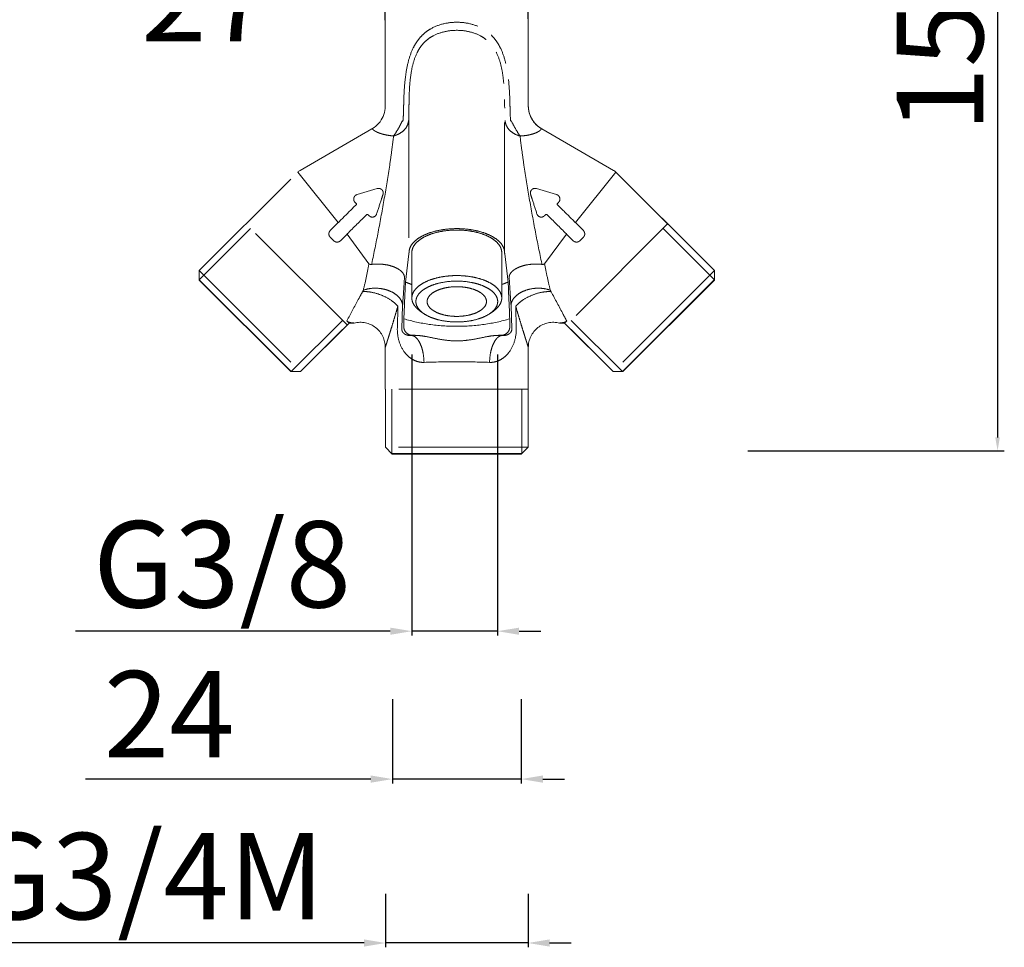
# Model space of a CAD drawing. Units: millimetres. Extents: x -3060 to -2155, y 11895 to 12767.
# Drawn here: x -2534 to -2351, y 11895 to 12067 of the extents above; entities that cross this region are included whole.
import ezdxf

# ---------------------------------------------------------------- set-up
doc = ezdxf.new("R2010")
doc.units = ezdxf.units.MM
doc.linetypes.add('ACAD_ISO08W100', pattern=[36, 24, -3, 6, -3])
doc.layers.get('Defpoints').update_dxf_attribs({"lineweight": 9})
for name, color, linetype, lineweight in [('CONTORNI', 7, 'Continuous', 15), ('idraulica', 55, 'ACAD_ISO08W100', 13), ('QUOTE', 6, 'Continuous', 13)]:
    doc.layers.add(name, color=color, linetype=linetype, lineweight=lineweight)
doc.styles.get("Standard").update_dxf_attribs({"font": 'arial.ttf'})
doc.styles.add('stile3', font='ARIALUNI.TTF')
doc.dimstyles.new('ISO-25', dxfattribs={"dimtxt": 2.5, "dimasz": 2.5, "dimexe": 1.25, "dimexo": 0.625, "dimgap": 2.5, "dimtad": 1, "dimtxsty": 'Standard', "dimcen": 2.5, "dimadec": 0, "dimazin": 0, "dimtfac": 1, "dimtmove": 0, "dimatfit": 3, "dimfxl": 1, "dimarcsym": 0})
doc.dimstyles.new('LIN-F', dxfattribs={"dimtxt": 3.5, "dimasz": 2.5, "dimexe": 0.8, "dimexo": 0.0625, "dimgap": 1, "dimtad": 3, "dimdec": 1, "dimlfac": 2, "dimdsep": 46, "dimtxsty": 'stile3', "dimcen": 0.09, "dimadec": 0, "dimazin": 0, "dimtfac": 1, "dimtdec": 1, "dimtmove": 0, "dimatfit": 0, "dimfxl": 1, "dimtolj": 1, "dimtzin": 0, "dimarcsym": 0})

# ---------------------------------------------------------------- blocks, each defined once
blk = doc.blocks.new('*D59')
at = {"layer": 'Defpoints', "color": 0, "transparency": 16777216}
for p in [(-2464.63, 11950.61), (-2440.73, 11950.61), (-2464.63, 11925.77)]:
    blk.add_point(p, dxfattribs=at)
at = {"layer": 'QUOTE', "color": 0, "lineweight": -2, "transparency": 16777216}
for p, q in [((-2464.63, 11940.61), (-2464.63, 11924.97)), ((-2440.73, 11940.61), (-2440.73, 11924.97)), ((-2468.63, 11925.77), (-2521.52, 11925.77)), ((-2440.73, 11925.77), (-2464.63, 11925.77)), ((-2436.73, 11925.77), (-2432.73, 11925.77))]:
    blk.add_line(p, q, dxfattribs=at)
at = {"layer": 'QUOTE', "color": 0, "transparency": 16777216}
for points in [[(-2468.63, 11926.44), (-2468.63, 11925.1), (-2464.63, 11925.77)], [(-2436.73, 11926.44), (-2436.73, 11925.1), (-2440.73, 11925.77)]]:
    blk.add_solid(points, dxfattribs=at)
at = {"layer": 'QUOTE', "color": 0, "transparency": 16777216, "insert": (-2505.96, 11937.81), "char_height": 15, "attachment_point": 5, "style": 'stile3'}
blk.add_mtext('\\A1;{\\H1.0667x;24}', dxfattribs=at)
blk = doc.blocks.new('*D60')
at = {"layer": 'Defpoints', "color": 0, "transparency": 16777216}
for p in [(-2465.88, 11914.49), (-2439.48, 11914.49), (-2439.48, 11895.38)]:
    blk.add_point(p, dxfattribs=at)
at = {"layer": 'QUOTE', "color": 0, "lineweight": -2, "transparency": 16777216}
for p, q in [((-2465.88, 11904.49), (-2465.88, 11894.58)), ((-2439.48, 11904.49), (-2439.48, 11894.58)), ((-2469.88, 11895.38), (-2546.1, 11895.38)), ((-2439.48, 11895.38), (-2465.88, 11895.38)), ((-2435.48, 11895.38), (-2431.48, 11895.38))]:
    blk.add_line(p, q, dxfattribs=at)
at = {"layer": 'QUOTE', "color": 0, "transparency": 16777216}
for points in [[(-2469.88, 11896.05), (-2469.88, 11894.71), (-2465.88, 11895.38)], [(-2435.48, 11896.05), (-2435.48, 11894.71), (-2439.48, 11895.38)]]:
    blk.add_solid(points, dxfattribs=at)
at = {"layer": 'QUOTE', "color": 0, "transparency": 16777216, "insert": (-2509.99, 11907.78), "char_height": 15, "attachment_point": 5, "style": 'stile3'}
blk.add_mtext('\\A1;{\\H1.0667x;G3/4M}', dxfattribs=at)
blk = doc.blocks.new('*D61')
at = {"layer": 'Defpoints', "color": 0, "transparency": 16777216}
for p in [(-2461.01, 12014.48), (-2445.13, 12014.48), (-2445.13, 11953.19)]:
    blk.add_point(p, dxfattribs=at)
at = {"layer": 'QUOTE', "color": 0, "lineweight": -2, "transparency": 16777216}
for p, q in [((-2461.01, 12004.48), (-2461.01, 11952.39)), ((-2445.13, 12004.48), (-2445.13, 11952.39)), ((-2465.01, 11953.19), (-2523.36, 11953.19)), ((-2445.13, 11953.19), (-2461.01, 11953.19)), ((-2441.13, 11953.19), (-2437.13, 11953.19))]:
    blk.add_line(p, q, dxfattribs=at)
at = {"layer": 'QUOTE', "color": 0, "transparency": 16777216}
for points in [[(-2465.01, 11953.85), (-2465.01, 11952.52), (-2461.01, 11953.19)], [(-2441.13, 11953.85), (-2441.13, 11952.52), (-2445.13, 11953.19)]]:
    blk.add_solid(points, dxfattribs=at)
at = {"layer": 'QUOTE', "color": 0, "transparency": 16777216, "insert": (-2496.19, 11965.59), "char_height": 15, "attachment_point": 5, "style": 'stile3'}
blk.add_mtext('\\A1;{\\H1.0667x;G3/8}', dxfattribs=at)
blk = doc.blocks.new('*D68')
at = {"layer": 'Defpoints', "color": 0, "transparency": 16777216}
for p in [(-2439.43, 12072.75), (-2465.93, 12065.83), (-2439.43, 12066.09)]:
    blk.add_point(p, dxfattribs=at)
at = {"layer": 'QUOTE', "color": 0, "lineweight": -2, "transparency": 16777216}
for p, q in [((-2465.93, 12066.45), (-2465.93, 12074)), ((-2439.43, 12066.71), (-2439.43, 12074)), ((-2465.93, 12072.75), (-2524.82, 12072.75)), ((-2441.93, 12072.75), (-2463.43, 12072.75))]:
    blk.add_line(p, q, dxfattribs=at)
at = {"layer": 'QUOTE', "color": 0, "transparency": 16777216}
for points in [[(-2463.43, 12073.17), (-2463.43, 12072.34), (-2465.93, 12072.75)], [(-2441.93, 12073.17), (-2441.93, 12072.34), (-2439.43, 12072.75)]]:
    blk.add_solid(points, dxfattribs=at)
at = {"layer": 'QUOTE', "color": 0, "transparency": 16777216, "insert": (-2499.05, 12083.87), "char_height": 2.5, "attachment_point": 5}
blk.add_mtext('{\\f@Arial Unicode MS|b0|i0|c0|p34;\\H6.4x;Ø \\A0;\\fArial|b0|i0|c0|p34;27}', dxfattribs=at)
blk = doc.blocks.new('*D70')
at = {"layer": 'Defpoints', "color": 0, "transparency": 16777216}
for p in [(-2428.67, 12141.03), (-2399.39, 11986.61), (-2352.47, 11986.61)]:
    blk.add_point(p, dxfattribs=at)
at = {"layer": 'QUOTE', "color": 0, "lineweight": -2, "transparency": 16777216}
for p, q in [((-2428.04, 12141.03), (-2351.22, 12141.03)), ((-2352.47, 12138.53), (-2352.47, 11989.11)), ((-2398.77, 11986.61), (-2351.22, 11986.61))]:
    blk.add_line(p, q, dxfattribs=at)
at = {"layer": 'QUOTE', "color": 0, "transparency": 16777216}
for points in [[(-2352.89, 12138.53), (-2352.06, 12138.53), (-2352.47, 12141.03)], [(-2352.89, 11989.11), (-2352.06, 11989.11), (-2352.47, 11986.61)]]:
    blk.add_solid(points, dxfattribs=at)
at = {"layer": 'QUOTE', "color": 0, "transparency": 16777216, "insert": (-2363.14, 12063.82), "char_height": 2.5, "attachment_point": 5, "rotation": 90}
blk.add_mtext('{\\H6.4x;155}', dxfattribs=at)

msp = doc.modelspace()

# ---------------------------------------------------------------- linework, layer by layer
at = {"layer": 'CONTORNI'}
msp.add_arc((-2480.735, 12036.899), 2, 120.012, 134.99992, dxfattribs=at)
at = {"layer": 'idraulica'}
for p, q in [((-2465.934, 12108.54), (-2465.934, 12050.616)), ((-2439.434, 12108.54), (-2439.434, 12050.611)), ((-2461.562, 12050.151), (-2461.562, 12023.171)), ((-2443.838, 12023.527), (-2443.838, 12051.376)), ((-2481.735, 12038.631), (-2468.408, 12046.329)), ((-2436.948, 12046.322), (-2423.633, 12038.631)), ((-2500.414, 12020.049), (-2482.149, 12038.313)), ((-2500.414, 12020.049), (-2482.149, 12038.313)), ((-2474.662, 12028.943), (-2482.149, 12038.313)), ((-2430.706, 12028.943), (-2423.219, 12038.313)), ((-2404.954, 12020.049), (-2423.219, 12038.313)), ((-2423.219, 12038.313), (-2404.954, 12020.049)), ((-2467.449, 12035.26), (-2471.136, 12034.162)), ((-2434.232, 12034.162), (-2437.919, 12035.26)), ((-2471.28, 12032.295), (-2471.86, 12031.724)), ((-2434.089, 12032.433), (-2433.83, 12032.689)), ((-2433.508, 12031.724), (-2434.088, 12032.295)), ((-2473.013, 12009.973), (-2491.752, 12028.711)), ((-2474.662, 12028.943), (-2476.133, 12027.472)), ((-2413.616, 12028.711), (-2432.355, 12009.973)), ((-2429.235, 12027.472), (-2430.706, 12028.943)), ((-2500.414, 12018.352), (-2490.903, 12027.862)), ((-2476.148, 12026.249), (-2475.475, 12025.576)), ((-2474.253, 12025.591), (-2473.029, 12026.815)), ((-2468.961, 12021.295), (-2473.029, 12026.815)), ((-2432.339, 12026.815), (-2436.408, 12021.295)), ((-2432.339, 12026.815), (-2431.115, 12025.591)), ((-2429.893, 12025.576), (-2429.22, 12026.249)), ((-2404.954, 12018.352), (-2414.465, 12027.862)), ((-2461.562, 12023.171), (-2462.196, 12017.931)), ((-2461.014, 12014.959), (-2461.014, 12023.403)), ((-2444.354, 12014.959), (-2444.354, 12023.403)), ((-2443.806, 12023.171), (-2443.172, 12017.931)), ((-2500.414, 12020.049), (-2481.675, 12001.311)), ((-2500.414, 12020.049), (-2500.414, 12018.281)), ((-2404.954, 12020.049), (-2423.693, 12001.311)), ((-2404.954, 12020.049), (-2404.954, 12018.281)), ((-2500.414, 12018.352), (-2483.372, 12001.311)), ((-2500.414, 12018.281), (-2483.443, 12001.311)), ((-2421.996, 12001.311), (-2404.954, 12018.352)), ((-2404.954, 12018.281), (-2421.925, 12001.311)), ((-2463.704, 12009.395), (-2463.608, 12013.425)), ((-2462.871, 12009.244), (-2462.729, 12013.577)), ((-2442.639, 12013.577), (-2442.497, 12009.244)), ((-2441.76, 12013.425), (-2441.664, 12009.395)), ((-2458.873, 12012.121), (-2459.485, 12012.554)), ((-2446.495, 12012.121), (-2445.883, 12012.554)), ((-2483.372, 12001.311), (-2473.862, 12010.821)), ((-2481.675, 12001.311), (-2472.66, 12010.326)), ((-2473.045, 12010.711), (-2472.66, 12010.326)), ((-2472.66, 12010.326), (-2471.717, 12010.326)), ((-2462.497, 12009.608), (-2462.497, 12011.116)), ((-2442.871, 12009.608), (-2442.871, 12011.116)), ((-2433.651, 12010.326), (-2432.708, 12010.326)), ((-2432.708, 12010.326), (-2432.323, 12010.712)), ((-2432.708, 12010.326), (-2423.693, 12001.311)), ((-2421.996, 12001.311), (-2431.506, 12010.821)), ((-2481.675, 12001.311), (-2473.886, 12009.1)), ((-2461.045, 12008.02), (-2461.003, 12008.061)), ((-2444.365, 12008.061), (-2444.323, 12008.02)), ((-2423.693, 12001.311), (-2431.482, 12009.1)), ((-2465.934, 12005.805), (-2465.934, 11998.04)), ((-2439.434, 12005.806), (-2439.434, 11998.04)), ((-2481.675, 12001.311), (-2483.443, 12001.311)), ((-2423.693, 12001.311), (-2421.925, 12001.311)), ((-2439.434, 11998.04), (-2465.934, 11998.04)), ((-2465.884, 11998.04), (-2465.884, 11987.29)), ((-2464.743, 11986.149), (-2464.743, 11998.04)), ((-2440.626, 11986.149), (-2440.626, 11998.04)), ((-2439.484, 11998.04), (-2439.484, 11987.29)), ((-2439.484, 11987.29), (-2465.884, 11987.29)), ((-2464.634, 11986.04), (-2465.884, 11987.29)), ((-2464.743, 11986.149), (-2440.626, 11986.149)), ((-2440.734, 11986.04), (-2464.634, 11986.04)), ((-2440.734, 11986.04), (-2439.484, 11987.29))]:
    msp.add_line(p, q, dxfattribs=at)
for points in [[(-2465.934, 12050.616), (-2465.936, 12050.469), (-2465.962, 12050.093), (-2466.016, 12049.72), (-2466.098, 12049.352), (-2466.209, 12048.99), (-2466.347, 12048.638), (-2466.511, 12048.297), (-2466.701, 12047.97), (-2466.915, 12047.658), (-2467.152, 12047.364), (-2467.411, 12047.089), (-2467.69, 12046.834), (-2467.987, 12046.602), (-2468.3, 12046.393), (-2468.408, 12046.329)], [(-2436.948, 12046.322), (-2437.057, 12046.387), (-2437.372, 12046.597), (-2437.67, 12046.83), (-2437.95, 12047.086), (-2438.21, 12047.362), (-2438.449, 12047.658), (-2438.664, 12047.971), (-2438.854, 12048.3), (-2439.019, 12048.642), (-2439.158, 12048.996), (-2439.269, 12049.359), (-2439.352, 12049.729), (-2439.406, 12050.104), (-2439.432, 12050.481), (-2439.434, 12050.611)]]:
    msp.add_lwpolyline(points, dxfattribs=at)
for centre, radius, start, end in [((-2551.127, 12053.687), 88.645, 357.78989, 358.54988), ((-2524.89, 12052.381), 63.367, 357.98325, 359.10412), ((-2380.571, 12052.366), 63.274, 180.89637, 182.01816), ((-2354.06, 12053.683), 88.822, 181.45381, 182.21152), ((-2434.459, 12050.63), 4.975, 180.21797, 239.97955), ((-2424.633, 12036.899), 2, 45.00013, 59.98794), ((-2470.869, 12033.269), 0.932, 113.85291, 131.2085), ((-2470.872, 12033.274), 0.926, 106.58714, 113.80448), ((-2434.495, 12033.277), 0.923, 71.11746, 73.41882), ((-1891.752, 11444.034), 825.775, 134.627967, 134.898181), ((-2395.182, 12109.771), 108.497, 225.26747, 225.46331), ((-3013.437, 11444.214), 825.522, 45.101752, 45.372048), ((-1685.732, 11236.351), 1115.646, 134.62146, 134.882283), ((-2434.352, 12068.609), 51.673, 227.64503, 228.06372), ((-2471.016, 12068.609), 51.673, 311.93614, 312.35484), ((-3219.558, 11236.416), 1115.545, 45.118207, 45.379053), ((-2480.589, 12034.627), 8.212, 316.19788, 316.56866), ((-2424.656, 12034.744), 8.382, 223.43512, 223.7984), ((-2484.173, 12038.617), 16.232, 313.35762, 313.54312), ((-2421.157, 12038.658), 16.288, 226.45705, 226.64185), ((-2467.074, 12023.838), 5.552, 353.09557, 356.78127), ((-2438.294, 12023.838), 5.552, 183.21873, 186.90443), ((-2441.072, 12021.028), 4.159, 2.39143, 4.82659), ((-2816.556, 12039.717), 354.791, 355.77474, 356.62476), ((86.35, 11902.056), 2551.179, 177.396722, 177.549921), ((-4616.125, 11918.63), 2175.221, 2.43684, 2.616517), ((-2089.1, 12039.698), 354.502, 183.37498, 184.22561), ((-2470.593, 12005.805), 4.659, 0.00143, 103.96595), ((-2434.776, 12005.805), 4.659, 76.03322, 179.99868), ((-2454.08, 12245.472), 237.512, 268.32969, 268.51084), ((-2451.214, 12242.792), 234.831, 271.48813, 271.67135), ((-2451.196, 11753.287), 254.825, 88.45449, 88.63279)]:
    msp.add_arc(centre, radius, start, end, dxfattribs=at)
for points, knots in [([(-2462.51, 12051.444), (-2462.488, 12052.302), (-2462.413, 12054.015), (-2462.154, 12056.561), (-2461.672, 12059.042), (-2460.972, 12061.008), (-2460.159, 12062.426), (-2459.418, 12063.381), (-2458.538, 12064.211), (-2457.186, 12065.134), (-2455.215, 12065.9), (-2452.675, 12066.194), (-2450.136, 12065.897), (-2448.167, 12065.128), (-2446.817, 12064.202), (-2445.939, 12063.371), (-2445.198, 12062.414), (-2444.388, 12060.996), (-2443.69, 12059.028), (-2443.209, 12056.547), (-2442.951, 12054.001), (-2442.875, 12052.288), (-2442.854, 12051.43)], [0, 0, 0, 0, 0.0643779, 0.1284312, 0.1916843, 0.2534662, 0.2837666, 0.3137872, 0.3437837, 0.3740579, 0.4360707, 0.5000107, 0.5639425, 0.6259382, 0.6562055, 0.6861987, 0.7162197, 0.7465228, 0.8083116, 0.8715681, 0.9356222, 1, 1, 1, 1]), ([(-2461.531, 12051.39), (-2461.523, 12052.157), (-2461.479, 12053.696), (-2461.285, 12055.999), (-2460.887, 12058.269), (-2460.271, 12060.084), (-2459.525, 12061.389), (-2458.835, 12062.257), (-2458.014, 12062.996), (-2456.762, 12063.797), (-2454.965, 12064.436), (-2452.678, 12064.675), (-2450.391, 12064.433), (-2448.595, 12063.791), (-2447.345, 12062.987), (-2446.526, 12062.246), (-2445.837, 12061.377), (-2445.093, 12060.071), (-2444.479, 12058.255), (-2444.083, 12055.985), (-2443.889, 12053.682), (-2443.845, 12052.143), (-2443.838, 12051.376)], [0, 0, 0, 0, 0.0633475, 0.1270615, 0.1907084, 0.2533589, 0.2840783, 0.3144, 0.3445584, 0.3748678, 0.4366287, 0.4999938, 0.5633551, 0.6251092, 0.6554177, 0.6855788, 0.7159063, 0.7466333, 0.8092964, 0.8729471, 0.9366586, 1, 1, 1, 1]), ([(-2462.633, 12047.996), (-2462.619, 12048.183), (-2462.577, 12048.94), (-2462.569, 12049.698), (-2462.547, 12050.268)], [0, 0, 0, 0, 0.2470722, 1, 1, 1, 1]), ([(-2442.817, 12050.256), (-2442.809, 12050.065), (-2442.787, 12049.309), (-2442.774, 12048.552), (-2442.731, 12047.989)], [0, 0, 0, 0, 0.2531057, 1, 1, 1, 1]), ([(-2468.408, 12046.329), (-2468.401, 12046.333), (-2468.382, 12046.329), (-2468.362, 12046.315), (-2468.329, 12046.289), (-2468.277, 12046.24), (-2468.196, 12046.169), (-2468.085, 12046.08), (-2467.873, 12045.932), (-2467.508, 12045.73), (-2466.942, 12045.499), (-2466.219, 12045.285), (-2465.357, 12045.111), (-2464.735, 12045.033), (-2464.406, 12045.003)], [0, 0, 0, 0, 0.0062192, 0.0110943, 0.0175511, 0.035599, 0.0608612, 0.0937348, 0.1346401, 0.242008, 0.3847802, 0.5617889, 0.7688395, 1, 1, 1, 1]), ([(-2464.406, 12045.003), (-2464.214, 12045.056), (-2463.843, 12045.184), (-2463.163, 12045.507), (-2462.435, 12046.038), (-2461.824, 12046.886), (-2461.655, 12047.547), (-2461.632, 12047.874)], [0, 0, 0, 0, 0.1405566, 0.2762873, 0.5312181, 0.7682714, 1, 1, 1, 1]), ([(-2464.406, 12045.003), (-2464.089, 12045.442), (-2463.506, 12046.357), (-2463.005, 12047.319), (-2462.784, 12047.813)], [0, 0, 0, 0, 0.5000017, 1, 1, 1, 1]), ([(-2462.784, 12047.813), (-2462.771, 12047.795), (-2462.74, 12047.766), (-2462.693, 12047.785), (-2462.672, 12047.818), (-2462.656, 12047.858), (-2462.641, 12047.918), (-2462.636, 12047.965), (-2462.633, 12047.996)], [0, 0, 0, 0, 0.208878, 0.3084825, 0.4289686, 0.5645353, 0.7070997, 1, 1, 1, 1]), ([(-2443.736, 12047.866), (-2443.713, 12047.54), (-2443.544, 12046.881), (-2442.932, 12046.034), (-2442.042, 12045.385), (-2441.337, 12045.101), (-2440.961, 12044.994)], [0, 0, 0, 0, 0.2312291, 0.4683173, 0.7236527, 1, 1, 1, 1]), ([(-2442.73, 12047.989), (-2442.728, 12047.96), (-2442.723, 12047.917), (-2442.709, 12047.861), (-2442.694, 12047.823), (-2442.675, 12047.792), (-2442.631, 12047.772), (-2442.603, 12047.801), (-2442.591, 12047.818)], [0, 0, 0, 0, 0.2922073, 0.4345286, 0.5701186, 0.6911398, 0.790996, 1, 1, 1, 1]), ([(-2440.961, 12044.994), (-2441.267, 12045.444), (-2441.839, 12046.37), (-2442.355, 12047.329), (-2442.591, 12047.818)], [0, 0, 0, 0, 0.5, 1, 1, 1, 1]), ([(-2440.961, 12044.994), (-2440.624, 12045.014), (-2439.987, 12045.073), (-2439.104, 12045.231), (-2438.368, 12045.44), (-2437.863, 12045.65), (-2437.55, 12045.824), (-2437.375, 12045.941), (-2437.238, 12046.049), (-2437.136, 12046.144), (-2437.063, 12046.223), (-2437.018, 12046.276), (-2436.99, 12046.306), (-2436.973, 12046.322), (-2436.955, 12046.327), (-2436.948, 12046.322)], [0, 0, 0, 0, 0.2339533, 0.443217, 0.6211932, 0.7634118, 0.8207758, 0.8692412, 0.9092509, 0.9413199, 0.9659276, 0.983445, 0.9896479, 0.9942538, 1, 1, 1, 1]), ([(-2468.443, 12021.383), (-2468.021, 12023.313), (-2467.209, 12027.329), (-2466.104, 12033.41), (-2465.275, 12038.507), (-2464.723, 12042.359), (-2464.496, 12044.154), (-2464.401, 12044.998)], [0, 0, 0, 0, 0.2473408, 0.5128293, 0.7735775, 0.8936576, 1, 1, 1, 1]), ([(-2436.927, 12021.377), (-2437.348, 12023.308), (-2438.159, 12027.324), (-2439.262, 12033.405), (-2440.089, 12038.503), (-2440.64, 12042.355), (-2440.867, 12044.15), (-2440.961, 12044.994)], [0, 0, 0, 0, 0.2473408, 0.5128293, 0.7735775, 0.8936576, 1, 1, 1, 1]), ([(-2466.624, 12035.096), (-2466.735, 12035.188), (-2467.008, 12035.318), (-2467.31, 12035.301), (-2467.449, 12035.26)], [0, 0, 0, 0, 0.4975395, 1, 1, 1, 1]), ([(-2437.919, 12035.26), (-2438.057, 12035.301), (-2438.355, 12035.318), (-2438.627, 12035.192), (-2438.737, 12035.102)], [0, 0, 0, 0, 0.5024319, 1, 1, 1, 1]), ([(-2471.483, 12033.97), (-2471.573, 12033.891), (-2471.724, 12033.695), (-2471.815, 12033.341), (-2471.759, 12032.982), (-2471.627, 12032.777), (-2471.543, 12032.694)], [0, 0, 0, 0, 0.2538806, 0.5040137, 0.7517487, 1, 1, 1, 1]), ([(-2467.537, 12030.545), (-2467.246, 12031.457), (-2466.847, 12032.667), (-2466.456, 12033.881), (-2466.36, 12034.184)], [0, 0, 0, 0, 0.7503973, 1, 1, 1, 1]), ([(-2466.36, 12034.184), (-2466.328, 12034.284), (-2466.3, 12034.497), (-2466.352, 12034.705), (-2466.396, 12034.8)], [0, 0, 0, 0, 0.5015426, 1, 1, 1, 1]), ([(-2438.972, 12034.8), (-2439.016, 12034.705), (-2439.068, 12034.497), (-2439.04, 12034.284), (-2439.008, 12034.184)], [0, 0, 0, 0, 0.4984947, 1, 1, 1, 1]), ([(-2439.008, 12034.184), (-2438.912, 12033.881), (-2438.521, 12032.667), (-2438.122, 12031.457), (-2437.831, 12030.545)], [0, 0, 0, 0, 0.2496026, 1, 1, 1, 1]), ([(-2433.83, 12032.689), (-2433.746, 12032.771), (-2433.613, 12032.973), (-2433.553, 12033.33), (-2433.639, 12033.683), (-2433.785, 12033.88), (-2433.874, 12033.96)], [0, 0, 0, 0, 0.2483725, 0.4961254, 0.7461871, 1, 1, 1, 1]), ([(-2471.279, 12032.434), (-2471.261, 12032.416), (-2471.239, 12032.364), (-2471.263, 12032.313), (-2471.28, 12032.295)], [0, 0, 0, 0, 0.4963507, 1, 1, 1, 1]), ([(-2434.088, 12032.295), (-2434.105, 12032.313), (-2434.129, 12032.364), (-2434.107, 12032.416), (-2434.089, 12032.433)], [0, 0, 0, 0, 0.5030441, 1, 1, 1, 1]), ([(-2469.384, 12030.427), (-2469.356, 12030.454), (-2469.273, 12030.485), (-2469.194, 12030.45), (-2469.165, 12030.424)], [0, 0, 0, 0, 0.4982073, 1, 1, 1, 1]), ([(-2468.885, 12030.17), (-2468.783, 12030.079), (-2468.528, 12029.947), (-2468.101, 12029.96), (-2467.73, 12030.172), (-2467.578, 12030.415), (-2467.537, 12030.545)], [0, 0, 0, 0, 0.2498351, 0.4998112, 0.7499743, 1, 1, 1, 1]), ([(-2437.831, 12030.545), (-2437.79, 12030.415), (-2437.638, 12030.172), (-2437.268, 12029.96), (-2436.841, 12029.947), (-2436.585, 12030.079), (-2436.483, 12030.17)], [0, 0, 0, 0, 0.2496572, 0.4998178, 0.7499607, 1, 1, 1, 1]), ([(-2436.203, 12030.424), (-2436.174, 12030.45), (-2436.095, 12030.485), (-2436.012, 12030.454), (-2435.984, 12030.427)], [0, 0, 0, 0, 0.5013749, 1, 1, 1, 1]), ([(-2476.133, 12027.472), (-2476.213, 12027.392), (-2476.343, 12027.201), (-2476.416, 12026.863), (-2476.355, 12026.523), (-2476.227, 12026.329), (-2476.148, 12026.249)], [0, 0, 0, 0, 0.2503264, 0.5003088, 0.7500737, 1, 1, 1, 1]), ([(-2443.838, 12023.527), (-2443.854, 12023.817), (-2444.015, 12024.426), (-2444.581, 12025.249), (-2445.436, 12025.988), (-2446.547, 12026.628), (-2447.876, 12027.15), (-2449.379, 12027.536), (-2451.001, 12027.774), (-2452.684, 12027.855), (-2454.367, 12027.774), (-2455.989, 12027.536), (-2457.492, 12027.15), (-2458.821, 12026.628), (-2459.932, 12025.988), (-2460.787, 12025.249), (-2461.353, 12024.426), (-2461.514, 12023.817), (-2461.531, 12023.527)], [0, 0, 0, 0, 0.0411907, 0.0869746, 0.1397198, 0.2001831, 0.2679166, 0.3416842, 0.419734, 0.5, 0.580266, 0.6583158, 0.7320834, 0.7998169, 0.8602802, 0.9130254, 0.9588093, 1, 1, 1, 1]), ([(-2461.014, 12023.403), (-2461.014, 12023.679), (-2460.892, 12024.264), (-2460.383, 12025.062), (-2459.589, 12025.779), (-2458.543, 12026.4), (-2457.281, 12026.907), (-2455.848, 12027.284), (-2454.296, 12027.516), (-2453.226, 12027.568), (-2452.684, 12027.568)], [0, 0, 0, 0, 0.0822246, 0.1729585, 0.2776132, 0.3980548, 0.5335322, 0.6815145, 0.8384832, 1, 1, 1, 1]), ([(-2444.354, 12023.403), (-2444.354, 12023.679), (-2444.476, 12024.264), (-2444.985, 12025.062), (-2445.779, 12025.779), (-2446.825, 12026.4), (-2448.087, 12026.907), (-2449.52, 12027.284), (-2451.072, 12027.516), (-2452.142, 12027.568), (-2452.684, 12027.568)], [0, 0, 0, 0, 0.0822246, 0.1729585, 0.2776132, 0.3980548, 0.5335322, 0.6815145, 0.8384832, 1, 1, 1, 1]), ([(-2429.22, 12026.249), (-2429.141, 12026.329), (-2429.013, 12026.522), (-2428.952, 12026.863), (-2429.025, 12027.201), (-2429.155, 12027.392), (-2429.235, 12027.472)], [0, 0, 0, 0, 0.2496222, 0.4993764, 0.7495344, 1, 1, 1, 1]), ([(-2475.475, 12025.576), (-2475.396, 12025.497), (-2475.202, 12025.369), (-2474.861, 12025.308), (-2474.524, 12025.381), (-2474.332, 12025.511), (-2474.253, 12025.591)], [0, 0, 0, 0, 0.2499487, 0.4997319, 0.7497195, 1, 1, 1, 1]), ([(-2431.115, 12025.591), (-2431.036, 12025.512), (-2430.845, 12025.381), (-2430.507, 12025.308), (-2430.167, 12025.369), (-2429.973, 12025.497), (-2429.893, 12025.576)], [0, 0, 0, 0, 0.2499803, 0.4999077, 0.7498372, 1, 1, 1, 1]), ([(-2468.961, 12021.295), (-2469.123, 12020.45), (-2469.439, 12018.808), (-2469.815, 12017.176), (-2470.031, 12016.392)], [0, 0, 0, 0, 0.5143426, 1, 1, 1, 1]), ([(-2468.96, 12021.295), (-2468.888, 12021.254), (-2468.721, 12021.192), (-2468.543, 12021.19), (-2468.452, 12021.201)], [0, 0, 0, 0, 0.476519, 1, 1, 1, 1]), ([(-2468.452, 12021.201), (-2468.104, 12021.244), (-2467.396, 12021.287), (-2466.338, 12021.229), (-2465.313, 12021.053), (-2464.375, 12020.768), (-2463.572, 12020.389), (-2462.943, 12019.932), (-2462.517, 12019.413), (-2462.392, 12019.013), (-2462.381, 12018.826)], [0, 0, 0, 0, 0.1491831, 0.3015578, 0.450924, 0.5913875, 0.7180328, 0.8276946, 0.9201666, 1, 1, 1, 1]), ([(-2442.987, 12018.826), (-2442.976, 12019.013), (-2442.851, 12019.413), (-2442.425, 12019.932), (-2441.796, 12020.389), (-2440.993, 12020.768), (-2440.055, 12021.053), (-2439.03, 12021.229), (-2437.972, 12021.287), (-2437.264, 12021.244), (-2436.916, 12021.201)], [0, 0, 0, 0, 0.079797, 0.1722824, 0.2819492, 0.4085976, 0.5490644, 0.6984339, 0.8508122, 1, 1, 1, 1]), ([(-2436.916, 12021.201), (-2436.825, 12021.19), (-2436.647, 12021.192), (-2436.48, 12021.254), (-2436.408, 12021.295)], [0, 0, 0, 0, 0.5234753, 1, 1, 1, 1]), ([(-2435.337, 12016.392), (-2435.553, 12017.176), (-2435.929, 12018.808), (-2436.245, 12020.45), (-2436.408, 12021.295)], [0, 0, 0, 0, 0.4856554, 1, 1, 1, 1]), ([(-2461.014, 12014.959), (-2461.014, 12015.235), (-2460.892, 12015.82), (-2460.383, 12016.618), (-2459.589, 12017.335), (-2458.543, 12017.956), (-2457.281, 12018.464), (-2455.848, 12018.84), (-2454.296, 12019.072), (-2453.226, 12019.124), (-2452.684, 12019.124)], [0, 0, 0, 0, 0.0822259, 0.1729619, 0.2776172, 0.3980563, 0.5335296, 0.6815218, 0.8384691, 1, 1, 1, 1]), ([(-2452.684, 12019.124), (-2452.142, 12019.124), (-2451.072, 12019.072), (-2449.52, 12018.84), (-2448.087, 12018.464), (-2446.825, 12017.956), (-2445.779, 12017.335), (-2444.985, 12016.618), (-2444.476, 12015.82), (-2444.354, 12015.235), (-2444.354, 12014.959)], [0, 0, 0, 0, 0.1615309, 0.3184782, 0.4664704, 0.6019437, 0.7223828, 0.8270381, 0.9177741, 1, 1, 1, 1]), ([(-2462.196, 12017.931), (-2462.101, 12017.889), (-2461.713, 12017.725), (-2461.318, 12017.575), (-2461.017, 12017.469)], [0, 0, 0, 0, 0.2448784, 1, 1, 1, 1]), ([(-2460.243, 12014.592), (-2460.206, 12014.835), (-2460.028, 12015.338), (-2459.509, 12016.008), (-2458.763, 12016.61), (-2457.814, 12017.129), (-2456.692, 12017.552), (-2454.979, 12017.977), (-2453.611, 12018.099), (-2452.684, 12018.099)], [0, 0, 0, 0, 0.0829737, 0.176007, 0.2828937, 0.4045872, 0.5400248, 0.6867511, 1, 1, 1, 1]), ([(-2457.175, 12015.897), (-2456.902, 12016.09), (-2456.265, 12016.43), (-2455.186, 12016.787), (-2453.97, 12017.009), (-2453.119, 12017.059), (-2452.684, 12017.059)], [0, 0, 0, 0, 0.21361, 0.4571009, 0.7227144, 1, 1, 1, 1]), ([(-2452.684, 12018.099), (-2451.757, 12018.099), (-2450.389, 12017.977), (-2448.676, 12017.552), (-2447.554, 12017.129), (-2446.605, 12016.61), (-2445.859, 12016.008), (-2445.34, 12015.338), (-2445.162, 12014.835), (-2445.125, 12014.592)], [0, 0, 0, 0, 0.3132489, 0.4599753, 0.5954129, 0.7171064, 0.823993, 0.9170263, 1, 1, 1, 1]), ([(-2452.684, 12017.059), (-2452.249, 12017.059), (-2451.398, 12017.009), (-2450.182, 12016.787), (-2449.103, 12016.43), (-2448.466, 12016.09), (-2448.193, 12015.897)], [0, 0, 0, 0, 0.2772856, 0.5428991, 0.78639, 1, 1, 1, 1]), ([(-2444.351, 12017.469), (-2444.249, 12017.505), (-2443.852, 12017.648), (-2443.46, 12017.805), (-2443.172, 12017.931)], [0, 0, 0, 0, 0.255044, 1, 1, 1, 1]), ([(-2470.143, 12016.132), (-2470.41, 12015.649), (-2471.394, 12013.851), (-2472.352, 12012.038), (-2473.045, 12010.711)], [0, 0, 0, 0, 0.2695913, 1, 1, 1, 1]), ([(-2470.031, 12016.392), (-2470.037, 12016.371), (-2470.067, 12016.281), (-2470.108, 12016.195), (-2470.143, 12016.132)], [0, 0, 0, 0, 0.2380888, 1, 1, 1, 1]), ([(-2470.143, 12016.132), (-2469.88, 12016.158), (-2469.316, 12016.159), (-2468.11, 12015.998), (-2466.569, 12015.519), (-2465.14, 12014.768), (-2464.174, 12014.029), (-2463.776, 12013.629), (-2463.608, 12013.425)], [0, 0, 0, 0, 0.1088377, 0.2312045, 0.5, 0.7687955, 0.8911623, 1, 1, 1, 1]), ([(-2470.031, 12016.392), (-2469.676, 12016.532), (-2468.906, 12016.736), (-2467.696, 12016.821), (-2466.461, 12016.696), (-2465.287, 12016.369), (-2464.256, 12015.861), (-2463.438, 12015.203), (-2462.889, 12014.434), (-2462.738, 12013.852), (-2462.729, 12013.577)], [0, 0, 0, 0, 0.1302122, 0.269338, 0.4118192, 0.5514853, 0.6826622, 0.8012489, 0.9060066, 1, 1, 1, 1]), ([(-2457.967, 12015.075), (-2457.923, 12015.15), (-2457.708, 12015.468), (-2457.416, 12015.726), (-2457.175, 12015.897)], [0, 0, 0, 0, 0.228142, 1, 1, 1, 1]), ([(-2448.193, 12015.897), (-2448.107, 12015.836), (-2447.805, 12015.604), (-2447.54, 12015.315), (-2447.402, 12015.075)], [0, 0, 0, 0, 0.2743887, 1, 1, 1, 1]), ([(-2435.337, 12016.392), (-2435.692, 12016.532), (-2436.462, 12016.736), (-2437.673, 12016.822), (-2438.907, 12016.696), (-2440.081, 12016.369), (-2441.112, 12015.861), (-2441.93, 12015.204), (-2442.479, 12014.434), (-2442.63, 12013.852), (-2442.639, 12013.577)], [0, 0, 0, 0, 0.1302127, 0.2693372, 0.4118161, 0.5514799, 0.682655, 0.8012417, 0.9060016, 1, 1, 1, 1]), ([(-2435.225, 12016.132), (-2435.488, 12016.158), (-2436.052, 12016.16), (-2437.258, 12015.999), (-2438.799, 12015.52), (-2440.228, 12014.768), (-2441.194, 12014.03), (-2441.592, 12013.63), (-2441.76, 12013.425)], [0, 0, 0, 0, 0.1088484, 0.2312168, 0.5, 0.7687832, 0.8911516, 1, 1, 1, 1]), ([(-2435.225, 12016.132), (-2435.237, 12016.154), (-2435.281, 12016.238), (-2435.319, 12016.325), (-2435.337, 12016.392)], [0, 0, 0, 0, 0.2604485, 1, 1, 1, 1]), ([(-2432.323, 12010.712), (-2432.535, 12011.118), (-2433.487, 12012.933), (-2434.456, 12014.739), (-2435.225, 12016.132)], [0, 0, 0, 0, 0.2235257, 1, 1, 1, 1]), ([(-2463.608, 12013.425), (-2463.73, 12013.002), (-2463.974, 12012.166), (-2464.342, 12010.933), (-2464.703, 12009.748), (-2464.996, 12008.798), (-2465.221, 12008.078), (-2465.377, 12007.579), (-2465.522, 12007.117), (-2465.653, 12006.703), (-2465.75, 12006.395), (-2465.816, 12006.184), (-2465.856, 12006.057), (-2465.888, 12005.955), (-2465.909, 12005.886), (-2465.923, 12005.845), (-2465.928, 12005.824), (-2465.934, 12005.811), (-2465.934, 12005.805)], [0, 0, 0, 0, 0.1660461, 0.3279961, 0.4842919, 0.6324646, 0.7023072, 0.7683589, 0.8295815, 0.8845746, 0.9314845, 0.9511971, 0.9679897, 0.9815376, 0.9915387, 0.9951289, 0.9977461, 1, 1, 1, 1]), ([(-2459.485, 12012.554), (-2459.718, 12012.719), (-2460.138, 12013.063), (-2460.634, 12013.66), (-2460.943, 12014.296), (-2461.014, 12014.743), (-2461.014, 12014.959)], [0, 0, 0, 0, 0.2898604, 0.5483019, 0.7813886, 1, 1, 1, 1]), ([(-2459.74, 12012.924), (-2459.931, 12013.168), (-2460.162, 12013.575), (-2460.275, 12014.164), (-2460.264, 12014.452), (-2460.243, 12014.592)], [0, 0, 0, 0, 0.5208203, 0.7619017, 1, 1, 1, 1]), ([(-2452.684, 12011.559), (-2453.106, 12011.559), (-2453.933, 12011.606), (-2455.117, 12011.816), (-2456.176, 12012.154), (-2457.058, 12012.603), (-2457.722, 12013.145), (-2458.073, 12013.684), (-2458.184, 12014.126), (-2458.192, 12014.564), (-2458.077, 12014.884), (-2457.967, 12015.075)], [0, 0, 0, 0, 0.1697697, 0.3328225, 0.483072, 0.6159097, 0.7291835, 0.8248272, 0.8685131, 0.9112463, 1, 1, 1, 1]), ([(-2447.402, 12015.075), (-2447.291, 12014.884), (-2447.176, 12014.564), (-2447.184, 12014.126), (-2447.295, 12013.684), (-2447.646, 12013.145), (-2448.31, 12012.603), (-2449.192, 12012.154), (-2450.251, 12011.816), (-2451.435, 12011.606), (-2452.262, 12011.559), (-2452.684, 12011.559)], [0, 0, 0, 0, 0.0887539, 0.1314872, 0.1751731, 0.2708166, 0.3840902, 0.5169278, 0.6671773, 0.8302302, 1, 1, 1, 1]), ([(-2444.354, 12014.959), (-2444.354, 12014.743), (-2444.425, 12014.296), (-2444.734, 12013.66), (-2445.23, 12013.063), (-2445.65, 12012.719), (-2445.883, 12012.554)], [0, 0, 0, 0, 0.2186114, 0.4516981, 0.7101396, 1, 1, 1, 1]), ([(-2445.125, 12014.592), (-2445.104, 12014.452), (-2445.093, 12014.164), (-2445.206, 12013.575), (-2445.437, 12013.168), (-2445.629, 12012.924)], [0, 0, 0, 0, 0.2380982, 0.4791796, 1, 1, 1, 1]), ([(-2439.434, 12005.806), (-2439.434, 12005.811), (-2439.44, 12005.823), (-2439.445, 12005.845), (-2439.459, 12005.886), (-2439.48, 12005.954), (-2439.512, 12006.056), (-2439.552, 12006.183), (-2439.618, 12006.394), (-2439.716, 12006.703), (-2439.846, 12007.116), (-2439.991, 12007.578), (-2440.147, 12008.078), (-2440.372, 12008.798), (-2440.665, 12009.748), (-2441.026, 12010.933), (-2441.394, 12012.166), (-2441.638, 12013.002), (-2441.76, 12013.425)], [0, 0, 0, 0, 0.0022136, 0.0048139, 0.0083894, 0.0183668, 0.0318985, 0.0486818, 0.0683908, 0.1153054, 0.1703131, 0.2315545, 0.2976258, 0.367487, 0.5156892, 0.6720024, 0.833958, 1, 1, 1, 1]), ([(-2458.872, 12012.121), (-2458.958, 12012.182), (-2459.274, 12012.419), (-2459.561, 12012.697), (-2459.74, 12012.924)], [0, 0, 0, 0, 0.2673519, 1, 1, 1, 1]), ([(-2452.684, 12010.519), (-2453.283, 12010.519), (-2454.456, 12010.588), (-2456.131, 12010.895), (-2457.618, 12011.386), (-2458.496, 12011.854), (-2458.872, 12012.121)], [0, 0, 0, 0, 0.2772814, 0.5428714, 0.7863732, 1, 1, 1, 1]), ([(-2446.496, 12012.121), (-2446.872, 12011.854), (-2447.75, 12011.386), (-2449.237, 12010.895), (-2450.912, 12010.588), (-2452.085, 12010.519), (-2452.684, 12010.519)], [0, 0, 0, 0, 0.2136268, 0.4571286, 0.7227186, 1, 1, 1, 1]), ([(-2445.629, 12012.924), (-2445.685, 12012.851), (-2445.943, 12012.552), (-2446.249, 12012.295), (-2446.496, 12012.121)], [0, 0, 0, 0, 0.233672, 1, 1, 1, 1]), ([(-2473.045, 12010.711), (-2473.013, 12010.679), (-2472.854, 12010.547), (-2472.654, 12010.474), (-2472.499, 12010.433)], [0, 0, 0, 0, 0.2198438, 1, 1, 1, 1]), ([(-2472.499, 12010.433), (-2472.426, 12010.414), (-2472.276, 12010.383), (-2472.051, 12010.353), (-2471.875, 12010.336), (-2471.765, 12010.33), (-2471.728, 12010.326), (-2471.717, 12010.326)], [0, 0, 0, 0, 0.2845455, 0.5831279, 0.8589324, 0.9580817, 1, 1, 1, 1]), ([(-2462.497, 12011.116), (-2460.96, 12010.642), (-2457.704, 12009.948), (-2452.684, 12009.61), (-2447.664, 12009.948), (-2444.408, 12010.642), (-2442.871, 12011.116)], [0, 0, 0, 0, 0.2428031, 0.5, 0.7571969, 1, 1, 1, 1]), ([(-2433.651, 12010.326), (-2433.634, 12010.326), (-2433.579, 12010.331), (-2433.476, 12010.338), (-2433.341, 12010.351), (-2433.146, 12010.375), (-2432.914, 12010.417), (-2432.736, 12010.47), (-2432.654, 12010.503)], [0, 0, 0, 0, 0.0497667, 0.1630516, 0.3038656, 0.4525898, 0.7414423, 1, 1, 1, 1]), ([(-2432.654, 12010.503), (-2432.621, 12010.516), (-2432.502, 12010.57), (-2432.39, 12010.644), (-2432.323, 12010.712)], [0, 0, 0, 0, 0.2730767, 1, 1, 1, 1]), ([(-2458.755, 12003.027), (-2459.122, 12003.013), (-2459.851, 12003.095), (-2460.851, 12003.509), (-2461.709, 12004.139), (-2462.676, 12005.222), (-2463.527, 12006.987), (-2463.723, 12008.571), (-2463.704, 12009.395)], [0, 0, 0, 0, 0.1228977, 0.2413101, 0.3580536, 0.4758668, 0.7243458, 1, 1, 1, 1]), ([(-2461.045, 12008.02), (-2461.251, 12007.997), (-2461.637, 12008.006), (-2462.086, 12008.141), (-2462.384, 12008.309), (-2462.59, 12008.477), (-2462.745, 12008.677), (-2462.857, 12008.939), (-2462.877, 12009.127), (-2462.871, 12009.244)], [0, 0, 0, 0, 0.2491574, 0.458584, 0.5578069, 0.6596699, 0.7774352, 0.8587457, 1, 1, 1, 1]), ([(-2461.003, 12008.061), (-2461.192, 12008.067), (-2461.584, 12008.156), (-2462.085, 12008.506), (-2462.419, 12009.019), (-2462.497, 12009.418), (-2462.497, 12009.608)], [0, 0, 0, 0, 0.2397748, 0.4974648, 0.7583777, 1, 1, 1, 1]), ([(-2461.045, 12008.02), (-2460.895, 12008.005), (-2460.577, 12007.9), (-2460.154, 12007.57), (-2459.77, 12007.084), (-2459.434, 12006.458), (-2459.154, 12005.712), (-2458.864, 12004.566), (-2458.768, 12003.65), (-2458.755, 12003.027)], [0, 0, 0, 0, 0.0777984, 0.1670149, 0.2719389, 0.3935572, 0.5304917, 0.6798504, 1, 1, 1, 1]), ([(-2445.115, 12008.04), (-2445.414, 12008.033), (-2446.024, 12007.978), (-2447.258, 12007.779), (-2448.822, 12007.441), (-2450.732, 12007.1), (-2452.684, 12006.965), (-2454.636, 12007.1), (-2456.546, 12007.441), (-2458.11, 12007.779), (-2459.344, 12007.978), (-2459.954, 12008.033), (-2460.253, 12008.04)], [0, 0, 0, 0, 0.0587096, 0.1197155, 0.2451308, 0.372365, 0.5, 0.627635, 0.7548692, 0.8802845, 0.9412904, 1, 1, 1, 1]), ([(-2441.664, 12009.395), (-2441.645, 12008.571), (-2441.841, 12006.987), (-2442.692, 12005.222), (-2443.659, 12004.139), (-2444.517, 12003.509), (-2445.517, 12003.095), (-2446.246, 12003.013), (-2446.613, 12003.027)], [0, 0, 0, 0, 0.2756545, 0.5241336, 0.641947, 0.7586905, 0.8771025, 1, 1, 1, 1]), ([(-2444.323, 12008.02), (-2444.473, 12008.005), (-2444.791, 12007.9), (-2445.214, 12007.57), (-2445.598, 12007.084), (-2445.934, 12006.458), (-2446.214, 12005.712), (-2446.504, 12004.566), (-2446.6, 12003.65), (-2446.613, 12003.027)], [0, 0, 0, 0, 0.0777992, 0.1670157, 0.2719393, 0.3935569, 0.530491, 0.6798494, 1, 1, 1, 1]), ([(-2442.871, 12009.608), (-2442.871, 12009.418), (-2442.949, 12009.019), (-2443.283, 12008.506), (-2443.784, 12008.156), (-2444.176, 12008.067), (-2444.365, 12008.061)], [0, 0, 0, 0, 0.2416223, 0.5025352, 0.7602252, 1, 1, 1, 1]), ([(-2442.497, 12009.244), (-2442.491, 12009.127), (-2442.511, 12008.939), (-2442.623, 12008.677), (-2442.778, 12008.477), (-2442.984, 12008.309), (-2443.282, 12008.141), (-2443.731, 12008.006), (-2444.117, 12007.997), (-2444.323, 12008.02)], [0, 0, 0, 0, 0.1412547, 0.2225651, 0.3403303, 0.4421933, 0.5414162, 0.7508428, 1, 1, 1, 1]), ([(-2446.613, 12003.027), (-2448.636, 12003.102), (-2452.684, 12003.164), (-2456.732, 12003.102), (-2458.755, 12003.027)], [0, 0, 0, 0, 0.5, 1, 1, 1, 1])]:
    msp.add_open_spline(points, degree=3, knots=knots, dxfattribs=at)
for points in [[(-2466.396, 12034.8), (-2466.448, 12034.913), (-2466.528, 12035.017), (-2466.624, 12035.096)], [(-2438.737, 12035.102), (-2438.836, 12035.021), (-2438.918, 12034.916), (-2438.972, 12034.8)], [(-2433.874, 12033.96), (-2433.967, 12034.044), (-2434.078, 12034.11), (-2434.196, 12034.15)]]:
    msp.add_open_spline(points, degree=3, dxfattribs=at)

# ---------------------------------------------------------------- dimensions: what is measured, and where the dimension line sits
at = {"layer": 'QUOTE'}
dim = msp.add_linear_dim(base=(-2352.473, 11986.612), p1=(-2428.665, 12141.031), p2=(-2399.391, 11986.612), angle=90, text='{\\H6.4x;155}', dimstyle='ISO-25', dxfattribs=at)
dim.commit()
dim.dimension.update_dxf_attribs({"geometry": '*D70', "text_midpoint": (-2363.142, 12063.822)})
dim = msp.add_linear_dim(base=(-2439.434, 12072.754), p1=(-2465.934, 12065.828), p2=(-2439.434, 12066.088), text='{\\f@Arial Unicode MS|b0|i0|c0|p34;\\H6.4x;Ø \\A0;\\fArial|b0|i0|c0|p34;27}', dimstyle='ISO-25', dxfattribs=at)
dim.commit()
dim.dimension.update_dxf_attribs({"geometry": '*D68', "text_midpoint": (-2499.053, 12072.754), "dimtype": 160})
for base, p1, p2, text, picture, middle in [((-2445.125, 11953.186), (-2461.014, 12014.481), (-2445.125, 12014.481), '{\\H1.0667x;G3/8}', '*D61', (-2496.185, 11953.186)), ((-2464.634, 11925.771), (-2440.734, 11950.612), (-2464.634, 11950.612), '{\\H1.0667x;<>}', '*D59', (-2505.955, 11925.771)), ((-2439.484, 11895.379), (-2465.884, 11914.488), (-2439.484, 11914.488), '{\\H1.0667x;G3/4M}', '*D60', (-2509.994, 11895.379))]:
    dim = msp.add_linear_dim(base=base, p1=p1, p2=p2, text=text, dimstyle='LIN-F', override={"dimtxt": 15, "dimasz": 4, "dimexo": 10, "dimgap": 4, "dimtad": 1, "dimdec": 0, "dimlfac": 1, "dimtdec": 0}, dxfattribs=at)
    dim.commit()
    dim.dimension.update_dxf_attribs({"geometry": picture, "text_midpoint": middle, "dimtype": 160})

doc.saveas('drawing.dxf')
